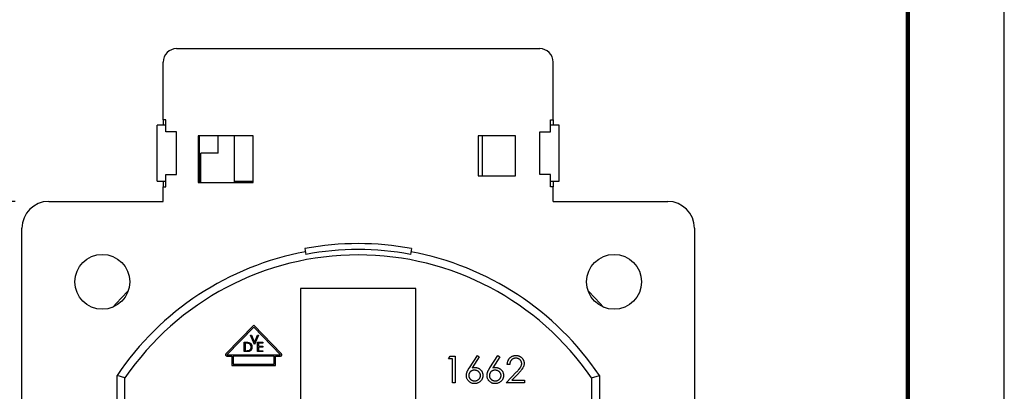
# Model space of a CAD drawing. Units: millimetres. Extents: x 603 to 883, y -63 to 153.
# Drawn here: x 809 to 883, y 37 to 65 of the extents above; entities that cross this region are included whole.
import ezdxf

# ---------------------------------------------------------------- set-up
doc = ezdxf.new("R2010")
doc.units = ezdxf.units.MM
doc.header["$PDSIZE"] = -1
for name, color, linetype in [('DIMS', 1, 'Continuous'), ('PLOT BORDER', 3, 'Continuous'), ('TITLE BLOCK', 4, 'Continuous')]:
    doc.layers.add(name, color=color, linetype=linetype)
doc.styles.add('IPDIM', font='romans.shx')
doc.dimstyles.new('FULL', dxfattribs={"dimscale": 0, "dimtxt": 2.032, "dimasz": 2.5, "dimexe": 1.25, "dimexo": 1.016, "dimgap": 1.016, "dimtad": 0, "dimdsep": 46, "dimtxsty": 'IPDIM', "dimcen": 2.5, "dimclrd": 256, "dimclrt": 256, "dimadec": 0, "dimazin": 0, "dimtfac": 1, "dimtmove": 0, "dimatfit": 3, "dimfxl": 1.25, "dimtolj": 1, "dimtzin": 0, "dimarcsym": 0})

# ---------------------------------------------------------------- blocks, each defined once
blk = doc.blocks.new('BACK')
at = {"color": 7, "linetype": 'Continuous', "lineweight": 25}
for p, q in [((821.062, 53.781), (848.162, 53.781)), ((820.062, 48.481), (820.062, 52.781)), ((849.162, 48.481), (849.162, 52.781)), ((820.262, 48.081), (819.612, 48.081)), ((819.612, 45.981), (819.612, 48.081)), ((820.262, 48.481), (820.062, 48.481)), ((820.062, 48.481), (820.062, 48.081)), ((820.262, 47.581), (820.262, 48.481)), ((848.962, 48.481), (849.162, 48.481)), ((848.962, 47.581), (848.962, 48.481)), ((849.612, 48.081), (848.962, 48.081)), ((849.162, 48.481), (849.162, 48.081)), ((849.612, 45.981), (849.612, 48.081)), ((821.062, 47.581), (820.262, 47.581)), ((821.062, 44.381), (821.062, 47.581)), ((826.762, 47.281), (822.662, 47.281)), ((822.662, 47.281), (822.662, 43.781)), ((822.762, 43.781), (822.762, 47.281)), ((824.162, 45.981), (824.162, 47.281)), ((825.362, 47.281), (825.362, 43.781)), ((826.762, 43.781), (826.762, 47.281)), ((846.362, 47.281), (843.562, 47.281)), ((843.562, 47.281), (843.562, 44.281)), ((843.862, 47.281), (843.862, 44.281)), ((846.362, 44.281), (846.362, 47.281)), ((848.162, 47.581), (848.962, 47.581)), ((848.162, 44.381), (848.162, 47.581)), ((819.612, 43.881), (819.612, 45.981)), ((822.862, 43.781), (822.862, 45.981)), ((824.162, 45.981), (822.862, 45.981)), ((849.612, 43.881), (849.612, 45.981)), ((820.262, 43.481), (820.262, 44.381)), ((820.262, 44.381), (821.062, 44.381)), ((843.562, 44.281), (846.362, 44.281)), ((848.962, 44.381), (848.162, 44.381)), ((848.962, 43.481), (848.962, 44.381)), ((819.612, 43.881), (820.262, 43.881)), ((820.062, 43.881), (820.062, 43.481)), ((820.062, 42.381), (820.062, 43.481)), ((820.062, 43.481), (820.262, 43.481)), ((822.662, 43.781), (826.762, 43.781)), ((822.762, 43.881), (822.862, 43.881)), ((825.362, 43.881), (826.762, 43.881)), ((848.962, 43.881), (849.612, 43.881)), ((849.162, 43.481), (848.962, 43.481)), ((849.162, 43.881), (849.162, 43.481)), ((849.162, 42.381), (849.162, 43.481)), ((811.512, 42.381), (820.062, 42.381)), ((849.162, 42.381), (857.712, 42.381)), ((809.512, -5.819), (809.512, 40.381)), ((859.712, 40.381), (859.712, -5.819)), ((830.631, 38.867), (830.711, 38.431)), ((838.593, 38.867), (838.513, 38.431)), ((830.312, 35.891), (830.312, 26.091)), ((838.912, 35.891), (830.312, 35.891)), ((838.912, 26.091), (838.912, 35.891)), ((826.812, 33.141), (824.728, 31.011)), ((828.896, 31.011), (826.812, 33.141)), ((826.812, 32.998), (824.8, 30.941)), ((826.57, 32.405), (826.638, 32.405)), ((826.866, 31.705), (826.57, 32.405)), ((826.638, 32.405), (826.871, 31.853)), ((828.825, 30.941), (826.812, 32.998)), ((826.871, 31.853), (827.104, 32.405)), ((827.172, 32.405), (826.875, 31.705)), ((827.104, 32.405), (827.172, 32.405)), ((826.11, 31.173), (826.11, 31.873)), ((826.11, 31.873), (826.252, 31.873)), ((826.222, 31.801), (826.173, 31.801)), ((826.173, 31.801), (826.173, 31.244)), ((826.875, 31.705), (826.866, 31.705)), ((827.098, 31.873), (827.492, 31.873)), ((827.098, 31.173), (827.098, 31.873)), ((827.492, 31.801), (827.16, 31.801)), ((827.16, 31.801), (827.16, 31.585)), ((827.492, 31.873), (827.492, 31.801)), ((824.8, 30.941), (828.825, 30.941)), ((826.327, 31.173), (826.11, 31.173)), ((826.173, 31.244), (826.254, 31.244)), ((827.492, 31.173), (827.098, 31.173)), ((827.16, 31.585), (827.492, 31.585)), ((827.492, 31.514), (827.16, 31.514)), ((827.16, 31.514), (827.16, 31.244)), ((827.16, 31.244), (827.492, 31.244)), ((827.492, 31.585), (827.492, 31.514)), ((827.492, 31.244), (827.492, 31.173)), ((842.911, 29.977), (843.508, 30.89)), ((843.508, 30.89), (843.647, 30.781)), ((844.45, 29.977), (845.047, 30.89)), ((845.047, 30.89), (845.185, 30.781)), ((824.8, 30.841), (825.187, 30.841)), ((825.187, 30.841), (825.187, 30.141)), ((825.187, 30.141), (828.437, 30.141)), ((825.287, 30.841), (825.287, 30.241)), ((828.337, 30.841), (825.287, 30.841)), ((825.287, 30.241), (828.337, 30.241)), ((828.337, 30.241), (828.337, 30.841)), ((828.437, 30.841), (828.825, 30.841)), ((828.437, 30.141), (828.437, 30.841)), ((841.355, 30.633), (841.472, 30.839)), ((841.662, 30.633), (841.355, 30.633)), ((841.472, 30.839), (841.842, 30.839)), ((841.662, 28.839), (841.662, 30.633)), ((841.842, 30.839), (841.842, 28.839)), ((843.647, 30.781), (843.118, 29.973)), ((845.185, 30.781), (844.657, 29.973)), ((845.919, 30.223), (845.739, 30.223)), ((817.202, 29.219), (816.612, 29.401)), ((816.612, 21.831), (816.612, 29.401)), ((845.662, 28.839), (846.438, 29.666)), ((846.591, 29.578), (846.091, 29.044)), ((852.022, 29.219), (852.612, 29.401)), ((852.612, 29.401), (852.612, 21.831)), ((817.202, 5.342), (817.202, 29.219)), ((841.842, 28.839), (841.662, 28.839)), ((847.021, 28.839), (845.662, 28.839)), ((846.091, 29.044), (847.021, 29.044)), ((847.021, 29.044), (847.021, 28.839)), ((852.022, 29.219), (852.022, 5.342))]:
    blk.add_line(p, q, dxfattribs=at)
at = {"color": 7, "linetype": 'Continuous', "lineweight": 25, "flags": 128}
for points in [[(816.274, 34.478), (816.912, 35.171), (817.452, 35.717)], [(851.773, 35.717), (852.312, 35.171), (852.951, 34.478)]]:
    blk.add_lwpolyline(points, dxfattribs=at)
at = {"color": 7, "linetype": 'Continuous', "lineweight": 25}
for centre in [(815.512, 36.381), (853.712, 36.381)]:
    blk.add_circle(centre, 2.05, dxfattribs=at)
for centre, radius, start, end in [((821.062, 52.781), 1, 90, 180), ((848.162, 52.781), 1, 0, 90), ((811.512, 40.381), 2, 90, 180), ((857.712, 40.381), 2, 0, 90), ((834.612, 17.281), 21.95, 79.55, 100.45), ((834.612, 17.281), 21.7, 100.45, 146.0467), ((834.612, 17.281), 21.11, 34.43913, 145.56087), ((834.612, 17.281), 21.507, 79.55, 100.45), ((834.612, 17.281), 21.7, 33.9533, 79.55), ((824.8, 30.941), 0.1, 135.6296, 270), ((828.825, 30.941), 0.1, 270, 44.3704)]:
    blk.add_arc(centre, radius, start, end, dxfattribs=at)
for points, knots in [([(826.437, 31.781), (826.432, 31.783), (826.419, 31.786), (826.399, 31.79), (826.376, 31.793), (826.35, 31.796), (826.322, 31.798), (826.291, 31.8), (826.258, 31.801), (826.234, 31.801), (826.222, 31.801)], [0, 0, 0, 0, 0.0843186, 0.1792845, 0.2865825, 0.4051115, 0.5355929, 0.6781902, 0.8329758, 1, 1, 1, 1]), ([(826.252, 31.873), (826.264, 31.872), (826.288, 31.872), (826.322, 31.871), (826.354, 31.869), (826.383, 31.866), (826.409, 31.863), (826.433, 31.859), (826.455, 31.854), (826.468, 31.849), (826.474, 31.847)], [0, 0, 0, 0, 0.164289, 0.317406, 0.458844, 0.589367, 0.707831, 0.81577, 0.91288, 1, 1, 1, 1]), ([(826.622, 31.514), (826.622, 31.522), (826.622, 31.538), (826.619, 31.562), (826.615, 31.584), (826.61, 31.606), (826.603, 31.627), (826.595, 31.647), (826.585, 31.666), (826.573, 31.684), (826.561, 31.701), (826.547, 31.717), (826.531, 31.731), (826.515, 31.744), (826.497, 31.755), (826.479, 31.766), (826.459, 31.774), (826.445, 31.779), (826.437, 31.781)], [0, 0, 0, 0, 0.070151, 0.137813, 0.203226, 0.267174, 0.330024, 0.391794, 0.453084, 0.514334, 0.575, 0.634865, 0.694116, 0.753442, 0.813126, 0.87408, 0.936007, 1, 1, 1, 1]), ([(826.474, 31.847), (826.482, 31.844), (826.498, 31.838), (826.521, 31.827), (826.542, 31.814), (826.562, 31.799), (826.581, 31.782), (826.599, 31.765), (826.615, 31.745), (826.629, 31.724), (826.642, 31.701), (826.654, 31.678), (826.663, 31.653), (826.671, 31.627), (826.677, 31.6), (826.681, 31.572), (826.684, 31.543), (826.685, 31.524), (826.685, 31.514)], [0, 0, 0, 0, 0.061545, 0.121694, 0.181155, 0.239875, 0.298702, 0.357647, 0.417605, 0.478494, 0.540407, 0.602345, 0.665004, 0.728559, 0.793651, 0.860534, 0.929236, 1, 1, 1, 1]), ([(826.254, 31.244), (826.265, 31.244), (826.287, 31.244), (826.319, 31.245), (826.348, 31.247), (826.375, 31.249), (826.398, 31.251), (826.419, 31.254), (826.438, 31.257), (826.449, 31.261), (826.454, 31.262)], [0, 0, 0, 0, 0.171901, 0.330628, 0.475549, 0.606746, 0.725024, 0.829742, 0.921323, 1, 1, 1, 1]), ([(826.685, 31.514), (826.685, 31.505), (826.684, 31.488), (826.682, 31.463), (826.679, 31.438), (826.674, 31.415), (826.668, 31.392), (826.66, 31.37), (826.651, 31.349), (826.641, 31.329), (826.629, 31.309), (826.617, 31.291), (826.604, 31.274), (826.59, 31.259), (826.575, 31.245), (826.559, 31.232), (826.543, 31.221), (826.525, 31.21), (826.507, 31.201), (826.486, 31.193), (826.464, 31.187), (826.44, 31.182), (826.414, 31.178), (826.387, 31.175), (826.358, 31.173), (826.338, 31.173), (826.327, 31.173)], [0, 0, 0, 0, 0.046081, 0.090807, 0.134295, 0.177024, 0.218823, 0.260244, 0.30108, 0.341614, 0.381583, 0.42012, 0.458075, 0.494738, 0.531195, 0.566934, 0.602713, 0.638327, 0.674853, 0.713467, 0.754442, 0.797815, 0.843989, 0.893072, 0.944963, 1, 1, 1, 1]), ([(826.454, 31.262), (826.46, 31.264), (826.473, 31.269), (826.491, 31.277), (826.508, 31.287), (826.524, 31.297), (826.539, 31.309), (826.553, 31.323), (826.565, 31.337), (826.577, 31.353), (826.588, 31.37), (826.597, 31.388), (826.605, 31.407), (826.611, 31.426), (826.616, 31.447), (826.619, 31.468), (826.621, 31.491), (826.622, 31.506), (826.622, 31.514)], [0, 0, 0, 0, 0.0624145, 0.1233382, 0.1831245, 0.241783, 0.3005789, 0.3596801, 0.4188816, 0.4795307, 0.5408505, 0.6023034, 0.6644632, 0.7278057, 0.7928948, 0.8596723, 0.9284644, 1, 1, 1, 1]), ([(845.739, 30.223), (845.74, 30.247), (845.743, 30.294), (845.753, 30.362), (845.769, 30.427), (845.791, 30.489), (845.818, 30.547), (845.85, 30.603), (845.888, 30.655), (845.932, 30.703), (845.979, 30.747), (846.03, 30.785), (846.084, 30.817), (846.14, 30.844), (846.199, 30.864), (846.261, 30.879), (846.325, 30.888), (846.369, 30.889), (846.391, 30.89)], [0, 0, 0, 0, 0.068791, 0.135103, 0.198979, 0.261904, 0.323495, 0.385195, 0.446969, 0.509765, 0.572251, 0.633405, 0.693251, 0.752583, 0.812579, 0.873275, 0.93555, 1, 1, 1, 1]), ([(846.391, 30.89), (846.413, 30.889), (846.456, 30.888), (846.519, 30.88), (846.579, 30.866), (846.636, 30.847), (846.689, 30.821), (846.739, 30.791), (846.786, 30.755), (846.829, 30.713), (846.868, 30.669), (846.902, 30.621), (846.931, 30.572), (846.955, 30.52), (846.973, 30.467), (846.986, 30.411), (846.994, 30.354), (846.995, 30.315), (846.996, 30.295)], [0, 0, 0, 0, 0.069475, 0.136517, 0.200789, 0.26383, 0.325735, 0.387291, 0.449509, 0.512968, 0.576275, 0.63758, 0.697903, 0.757172, 0.816599, 0.876653, 0.93729, 1, 1, 1, 1]), ([(846.382, 30.685), (846.367, 30.684), (846.336, 30.683), (846.291, 30.678), (846.248, 30.668), (846.207, 30.655), (846.168, 30.638), (846.13, 30.617), (846.096, 30.592), (846.063, 30.564), (846.033, 30.532), (846.006, 30.497), (845.983, 30.459), (845.963, 30.418), (845.946, 30.373), (845.934, 30.326), (845.924, 30.276), (845.92, 30.241), (845.919, 30.223)], [0, 0, 0, 0, 0.0644387, 0.1265469, 0.1868872, 0.2458775, 0.3040409, 0.3621912, 0.4209759, 0.4806603, 0.5406003, 0.6006891, 0.6619358, 0.7244425, 0.7890384, 0.8563138, 0.926352, 1, 1, 1, 1]), ([(846.816, 30.279), (846.816, 30.293), (846.815, 30.32), (846.809, 30.359), (846.799, 30.397), (846.785, 30.434), (846.767, 30.469), (846.745, 30.503), (846.72, 30.535), (846.691, 30.565), (846.658, 30.593), (846.624, 30.618), (846.588, 30.638), (846.551, 30.655), (846.511, 30.669), (846.47, 30.678), (846.427, 30.684), (846.397, 30.684), (846.382, 30.685)], [0, 0, 0, 0, 0.061965, 0.122122, 0.180988, 0.239933, 0.299906, 0.359989, 0.421776, 0.486576, 0.551535, 0.615018, 0.677259, 0.73973, 0.80305, 0.866495, 0.931973, 1, 1, 1, 1]), ([(846.438, 29.666), (846.457, 29.686), (846.493, 29.724), (846.544, 29.779), (846.59, 29.83), (846.632, 29.878), (846.667, 29.921), (846.698, 29.96), (846.723, 29.996), (846.751, 30.038), (846.777, 30.089), (846.8, 30.151), (846.814, 30.214), (846.815, 30.258), (846.816, 30.279)], [0, 0, 0, 0, 0.1108026, 0.2128292, 0.3061013, 0.3906473, 0.4669245, 0.534481, 0.5935869, 0.644557, 0.7362005, 0.825024, 0.9119856, 1, 1, 1, 1]), ([(846.996, 30.295), (846.995, 30.267), (846.993, 30.212), (846.976, 30.131), (846.951, 30.052), (846.92, 29.989), (846.889, 29.938), (846.861, 29.896), (846.828, 29.851), (846.79, 29.803), (846.747, 29.751), (846.7, 29.696), (846.647, 29.638), (846.61, 29.598), (846.591, 29.578)], [0, 0, 0, 0, 0.098702, 0.195672, 0.292422, 0.391343, 0.444462, 0.504229, 0.570352, 0.642546, 0.722288, 0.807921, 0.90047, 1, 1, 1, 1]), ([(842.688, 29.396), (842.689, 29.417), (842.69, 29.459), (842.7, 29.523), (842.715, 29.588), (842.732, 29.643), (842.751, 29.688), (842.766, 29.725), (842.785, 29.762), (842.805, 29.802), (842.828, 29.844), (842.854, 29.887), (842.882, 29.931), (842.901, 29.962), (842.911, 29.977)], [0, 0, 0, 0, 0.097818, 0.199726, 0.305276, 0.415811, 0.474472, 0.537274, 0.603657, 0.674299, 0.749834, 0.828598, 0.912378, 1, 1, 1, 1]), ([(843.288, 29.787), (843.272, 29.787), (843.243, 29.786), (843.199, 29.781), (843.158, 29.771), (843.118, 29.759), (843.081, 29.743), (843.046, 29.722), (843.014, 29.699), (842.984, 29.672), (842.956, 29.642), (842.933, 29.61), (842.912, 29.577), (842.896, 29.543), (842.883, 29.506), (842.874, 29.469), (842.869, 29.429), (842.868, 29.403), (842.867, 29.389)], [0, 0, 0, 0, 0.070599, 0.137901, 0.203196, 0.26679, 0.329106, 0.390654, 0.452653, 0.515748, 0.577926, 0.63893, 0.698351, 0.757296, 0.816394, 0.876267, 0.936817, 1, 1, 1, 1]), ([(843.118, 29.973), (843.153, 29.979), (843.222, 29.99), (843.291, 29.992), (843.325, 29.992)], [0, 0, 0, 0, 0.512659, 1, 1, 1, 1]), ([(843.739, 29.389), (843.739, 29.403), (843.738, 29.429), (843.731, 29.469), (843.722, 29.507), (843.707, 29.543), (843.688, 29.578), (843.665, 29.611), (843.638, 29.642), (843.607, 29.672), (843.573, 29.699), (843.538, 29.722), (843.5, 29.743), (843.461, 29.759), (843.42, 29.771), (843.378, 29.781), (843.333, 29.786), (843.303, 29.787), (843.288, 29.787)], [0, 0, 0, 0, 0.061138, 0.119994, 0.178225, 0.236256, 0.294929, 0.354716, 0.41673, 0.480664, 0.545832, 0.609758, 0.672971, 0.736017, 0.799839, 0.864775, 0.931088, 1, 1, 1, 1]), ([(843.919, 29.4), (843.918, 29.372), (843.916, 29.317), (843.9, 29.237), (843.876, 29.16), (843.84, 29.089), (843.796, 29.022), (843.742, 28.964), (843.681, 28.911), (843.612, 28.868), (843.537, 28.832), (843.458, 28.806), (843.377, 28.79), (843.322, 28.788), (843.294, 28.787)], [0, 0, 0, 0, 0.085948, 0.169125, 0.250399, 0.33229, 0.413364, 0.494172, 0.576022, 0.660757, 0.745783, 0.830044, 0.914028, 1, 1, 1, 1]), ([(843.325, 29.992), (843.346, 29.992), (843.386, 29.991), (843.444, 29.982), (843.501, 29.969), (843.555, 29.95), (843.606, 29.926), (843.656, 29.897), (843.702, 29.862), (843.747, 29.822), (843.787, 29.778), (843.822, 29.732), (843.852, 29.683), (843.876, 29.631), (843.895, 29.577), (843.909, 29.52), (843.917, 29.461), (843.918, 29.42), (843.919, 29.4)], [0, 0, 0, 0, 0.065231, 0.128405, 0.190067, 0.250943, 0.311546, 0.372863, 0.435024, 0.499072, 0.563091, 0.62551, 0.68668, 0.747283, 0.808563, 0.870742, 0.934341, 1, 1, 1, 1]), ([(844.226, 29.396), (844.227, 29.417), (844.228, 29.459), (844.238, 29.523), (844.253, 29.588), (844.271, 29.643), (844.289, 29.688), (844.304, 29.725), (844.323, 29.762), (844.343, 29.802), (844.367, 29.844), (844.392, 29.887), (844.42, 29.931), (844.44, 29.962), (844.45, 29.977)], [0, 0, 0, 0, 0.097818, 0.199726, 0.305276, 0.415811, 0.474472, 0.537274, 0.603657, 0.674299, 0.749834, 0.828598, 0.912378, 1, 1, 1, 1]), ([(844.826, 29.787), (844.811, 29.787), (844.781, 29.786), (844.737, 29.781), (844.696, 29.771), (844.657, 29.759), (844.62, 29.743), (844.585, 29.722), (844.552, 29.699), (844.522, 29.672), (844.495, 29.642), (844.471, 29.61), (844.451, 29.577), (844.434, 29.543), (844.422, 29.506), (844.412, 29.469), (844.407, 29.429), (844.406, 29.403), (844.406, 29.389)], [0, 0, 0, 0, 0.070599, 0.137901, 0.203196, 0.26679, 0.329106, 0.390654, 0.452653, 0.515748, 0.577926, 0.63893, 0.698351, 0.757296, 0.816394, 0.876267, 0.936817, 1, 1, 1, 1]), ([(844.657, 29.973), (844.692, 29.979), (844.76, 29.99), (844.83, 29.992), (844.864, 29.992)], [0, 0, 0, 0, 0.512659, 1, 1, 1, 1]), ([(845.278, 29.389), (845.277, 29.403), (845.277, 29.429), (845.27, 29.469), (845.26, 29.507), (845.245, 29.543), (845.226, 29.578), (845.203, 29.611), (845.177, 29.642), (845.146, 29.672), (845.112, 29.699), (845.076, 29.722), (845.039, 29.743), (845, 29.759), (844.959, 29.771), (844.916, 29.781), (844.872, 29.786), (844.841, 29.787), (844.826, 29.787)], [0, 0, 0, 0, 0.061138, 0.119994, 0.178225, 0.236256, 0.294929, 0.354716, 0.41673, 0.480664, 0.545832, 0.609758, 0.672971, 0.736017, 0.799839, 0.864775, 0.931088, 1, 1, 1, 1]), ([(845.457, 29.4), (845.456, 29.372), (845.455, 29.317), (845.439, 29.237), (845.414, 29.16), (845.379, 29.089), (845.335, 29.022), (845.281, 28.964), (845.22, 28.911), (845.15, 28.868), (845.075, 28.832), (844.997, 28.806), (844.915, 28.79), (844.86, 28.788), (844.832, 28.787)], [0, 0, 0, 0, 0.085948, 0.169125, 0.250399, 0.33229, 0.413364, 0.494172, 0.576022, 0.660757, 0.745783, 0.830044, 0.914028, 1, 1, 1, 1]), ([(844.864, 29.992), (844.884, 29.992), (844.924, 29.991), (844.983, 29.982), (845.039, 29.969), (845.093, 29.95), (845.145, 29.926), (845.194, 29.897), (845.241, 29.862), (845.285, 29.822), (845.325, 29.778), (845.361, 29.732), (845.391, 29.683), (845.415, 29.631), (845.434, 29.577), (845.447, 29.52), (845.455, 29.461), (845.457, 29.42), (845.457, 29.4)], [0, 0, 0, 0, 0.065231, 0.128405, 0.190067, 0.250943, 0.311546, 0.372863, 0.435024, 0.499072, 0.563091, 0.62551, 0.68668, 0.747283, 0.808563, 0.870742, 0.934341, 1, 1, 1, 1]), ([(843.294, 28.787), (843.267, 28.788), (843.213, 28.79), (843.135, 28.805), (843.06, 28.83), (842.988, 28.865), (842.921, 28.908), (842.862, 28.96), (842.81, 29.021), (842.766, 29.088), (842.732, 29.161), (842.706, 29.237), (842.691, 29.316), (842.689, 29.369), (842.688, 29.396)], [0, 0, 0, 0, 0.084335, 0.167052, 0.249566, 0.33274, 0.415915, 0.497828, 0.580373, 0.6646, 0.749467, 0.83251, 0.915639, 1, 1, 1, 1]), ([(842.867, 29.389), (842.868, 29.376), (842.868, 29.349), (842.875, 29.31), (842.885, 29.272), (842.899, 29.236), (842.916, 29.202), (842.939, 29.169), (842.964, 29.137), (842.995, 29.108), (843.027, 29.081), (843.062, 29.057), (843.098, 29.037), (843.136, 29.021), (843.175, 29.008), (843.216, 28.999), (843.259, 28.994), (843.288, 28.993), (843.303, 28.992)], [0, 0, 0, 0, 0.061842, 0.121262, 0.180746, 0.239231, 0.298308, 0.358183, 0.420359, 0.484792, 0.549938, 0.613718, 0.676681, 0.739154, 0.8022, 0.86674, 0.93205, 1, 1, 1, 1]), ([(843.303, 28.992), (843.318, 28.993), (843.347, 28.994), (843.39, 28.999), (843.431, 29.008), (843.471, 29.021), (843.509, 29.037), (843.545, 29.057), (843.579, 29.081), (843.612, 29.108), (843.642, 29.137), (843.668, 29.169), (843.69, 29.202), (843.708, 29.236), (843.722, 29.272), (843.732, 29.31), (843.738, 29.349), (843.739, 29.376), (843.739, 29.389)], [0, 0, 0, 0, 0.067962, 0.133283, 0.197835, 0.260892, 0.323377, 0.38635, 0.449638, 0.514795, 0.57924, 0.641814, 0.701359, 0.760727, 0.819222, 0.878716, 0.938147, 1, 1, 1, 1]), ([(844.832, 28.787), (844.805, 28.788), (844.752, 28.79), (844.673, 28.805), (844.598, 28.83), (844.526, 28.865), (844.46, 28.908), (844.4, 28.96), (844.348, 29.021), (844.305, 29.088), (844.27, 29.161), (844.245, 29.237), (844.23, 29.316), (844.227, 29.369), (844.226, 29.396)], [0, 0, 0, 0, 0.084335, 0.167052, 0.249566, 0.33274, 0.415915, 0.497828, 0.580373, 0.6646, 0.749467, 0.83251, 0.915639, 1, 1, 1, 1]), ([(844.406, 29.389), (844.406, 29.376), (844.407, 29.349), (844.413, 29.31), (844.423, 29.272), (844.437, 29.236), (844.455, 29.202), (844.478, 29.169), (844.503, 29.137), (844.533, 29.108), (844.565, 29.081), (844.6, 29.057), (844.636, 29.037), (844.674, 29.021), (844.714, 29.008), (844.755, 28.999), (844.798, 28.994), (844.827, 28.993), (844.842, 28.992)], [0, 0, 0, 0, 0.061842, 0.121262, 0.180746, 0.239231, 0.298308, 0.358183, 0.420359, 0.484792, 0.549938, 0.613718, 0.676681, 0.739154, 0.8022, 0.86674, 0.93205, 1, 1, 1, 1]), ([(844.842, 28.992), (844.857, 28.993), (844.886, 28.994), (844.929, 28.999), (844.97, 29.008), (845.009, 29.021), (845.047, 29.037), (845.083, 29.057), (845.118, 29.081), (845.15, 29.108), (845.18, 29.137), (845.206, 29.169), (845.228, 29.202), (845.246, 29.236), (845.26, 29.272), (845.27, 29.31), (845.277, 29.349), (845.277, 29.376), (845.278, 29.389)], [0, 0, 0, 0, 0.067962, 0.133283, 0.197835, 0.260892, 0.323377, 0.38635, 0.449638, 0.514795, 0.57924, 0.641814, 0.701359, 0.760727, 0.819222, 0.878716, 0.938147, 1, 1, 1, 1])]:
    blk.add_open_spline(points, degree=3, knots=knots, dxfattribs=at)
blk = doc.blocks.new('*D14')
at = {"layer": 'Defpoints', "color": 0, "transparency": 16777216}
for p in [(811.512, 51.102), (797.32, 0.902), (811.512, 0.902)]:
    blk.add_point(p, dxfattribs=at)
at = {"layer": 'DIMS', "color": 0, "lineweight": -2, "transparency": 16777216}
for p, q in [((809.012, 51.102), (794.82, 51.102)), ((809.012, 0.902), (794.82, 0.902))]:
    blk.add_line(p, q, dxfattribs=at)
at = {"layer": 'DIMS', "lineweight": -2, "transparency": 16777216}
for p, q in [((797.32, 48.102), (797.32, 29.502)), ((797.32, 3.902), (797.32, 22.502))]:
    blk.add_line(p, q, dxfattribs=at)
at = {"layer": 'DIMS', "transparency": 16777216}
for points in [[(796.82, 48.102), (797.82, 48.102), (797.32, 51.102)], [(796.82, 3.902), (797.82, 3.902), (797.32, 0.902)]]:
    blk.add_solid(points, dxfattribs=at)
at = {"layer": 'DIMS', "transparency": 16777216, "insert": (797.32, 26.002), "char_height": 3, "attachment_point": 5, "style": 'IPDIM'}
blk.add_mtext('\\A1;50.2', dxfattribs=at)

msp = doc.modelspace()

# ---------------------------------------------------------------- linework, layer by layer
at = {"layer": 'PLOT BORDER'}
msp.add_line((882.839, -62.635), (882.839, 153.264), dxfattribs=at)
at = {"layer": 'TITLE BLOCK', "lineweight": 100}
msp.add_lwpolyline([(610.639, 146.065), (875.64, 146.065), (875.64, -55.436), (610.639, -55.436)], close=True, dxfattribs=at)

# ---------------------------------------------------------------- block references
msp.add_blockref('BACK', (0, 8.721))

# ---------------------------------------------------------------- dimensions: what is measured, and where the dimension line sits
at = {"layer": 'DIMS'}
dim = msp.add_linear_dim(base=(797.32, 0.902), p1=(811.512, 51.102), p2=(811.512, 0.902), angle=90, dimstyle='FULL', override={"dimscale": 1, "dimtxt": 3, "dimasz": 3, "dimexe": 2.5, "dimexo": 2.5, "dimgap": 2, "dimtih": 1}, dxfattribs=at)
dim.commit()
dim.dimension.update_dxf_attribs({"geometry": '*D14', "text_midpoint": (797.32, 26.002)})

doc.saveas('drawing.dxf')
